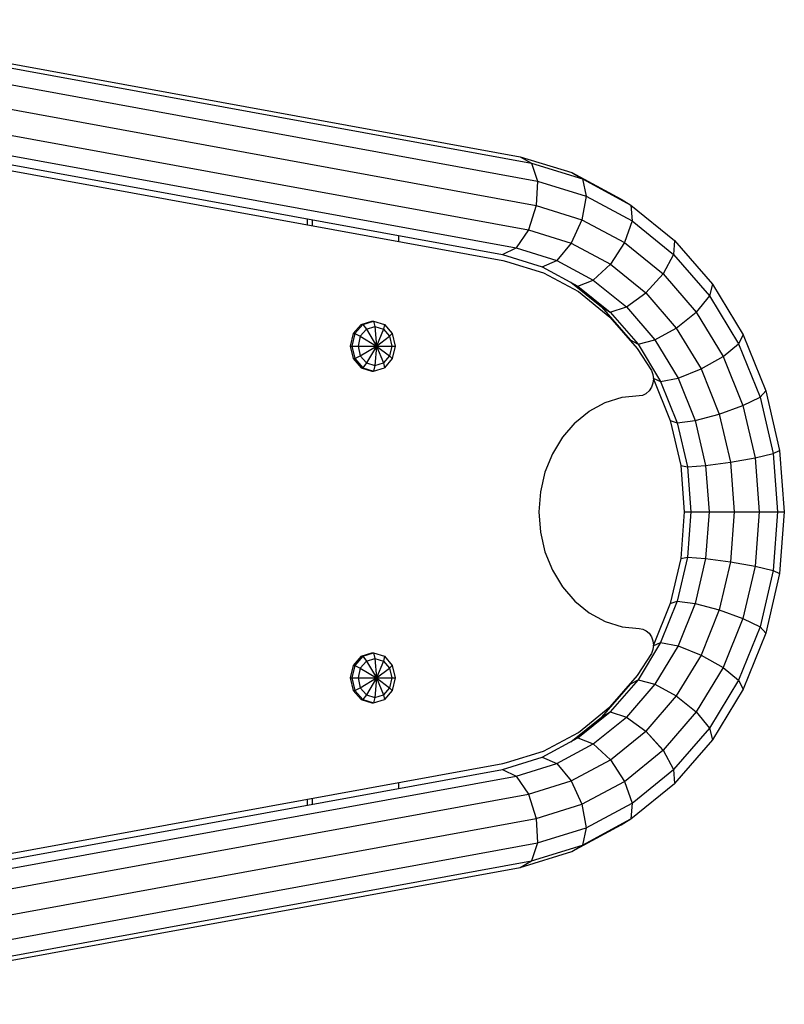
# Model space of a CAD drawing. Extents: x 0 to 14850, y 0 to 10500.
# Drawn here: x 8757 to 8986, y 5795 to 6091 of the extents above; entities that cross this region are included whole.
import ezdxf

# ---------------------------------------------------------------- set-up
doc = ezdxf.new("R2010")
doc.units = 0
doc.layers.add('BALKEN', color=32, linetype='Continuous')
doc.layers.add('STAB', color=7, linetype='Continuous')

msp = doc.modelspace()

# ---------------------------------------------------------------- linework, layer by layer
at = {"layer": 'BALKEN', "color": 7}
for p, q in [((8842.93, 6030.7), (8842.93, 6028.86)), ((8844.43, 6030.42), (8844.43, 6028.58)), ((8870.41, 6025.67), (8870.41, 6023.83)), ((8870.41, 5861.25), (8870.41, 5859.41)), ((8842.93, 5856.22), (8842.93, 5854.38)), ((8844.43, 5856.5), (8844.43, 5854.66))]:
    msp.add_line(p, q, dxfattribs=at)
at = {"layer": 'STAB', "color": 7}
for p, q in [((8681.9, 6090.52), (8907.05, 6049.35)), ((8681.9, 6089.18), (8910.43, 6047.38)), ((8681.9, 6084.12), (8912.19, 6042)), ((8681.9, 6076.71), (8911.84, 6034.66)), ((8681.9, 6068.93), (8909.49, 6027.31)), ((8681.9, 6062.87), (8905.75, 6021.93)), ((8681.9, 6060.15), (8901.64, 6019.96)), ((8681.9, 6058.31), (8901.76, 6018.1)), ((8907.04, 6049.35), (8910.43, 6047.38)), ((8907.04, 6049.35), (8922.55, 6044.55)), ((8907.05, 6049.35), (8910.43, 6047.38)), ((8910.43, 6047.38), (8912.19, 6042)), ((8910.43, 6047.38), (8912.19, 6042)), ((8910.43, 6047.38), (8925.7, 6042.66)), ((8922.55, 6044.55), (8925.7, 6042.66)), ((8922.55, 6044.55), (8925.7, 6042.65)), ((8922.55, 6044.55), (8937.4, 6036.55)), ((8912.19, 6042), (8911.84, 6034.65)), ((8912.19, 6042), (8926.82, 6037.48)), ((8925.7, 6042.66), (8926.82, 6037.48)), ((8925.7, 6042.65), (8926.82, 6037.47)), ((8925.7, 6042.65), (8940.28, 6034.81)), ((8926.82, 6037.48), (8925.59, 6030.4)), ((8926.82, 6037.47), (8925.59, 6030.4)), ((8926.82, 6037.47), (8940.64, 6030.03)), ((8937.4, 6036.55), (8940.28, 6034.81)), ((8937.4, 6036.55), (8940.28, 6034.81)), ((8940.28, 6034.81), (8940.64, 6030.03)), ((8940.28, 6034.81), (8940.64, 6030.03)), ((8940.28, 6034.81), (8953.45, 6024.15)), ((8911.84, 6034.66), (8909.49, 6027.31)), ((8911.84, 6034.65), (8909.49, 6027.31)), ((8911.84, 6034.65), (8925.59, 6030.4)), ((8925.59, 6030.4), (8922.36, 6023.33)), ((8925.59, 6030.4), (8922.36, 6023.33)), ((8925.59, 6030.4), (8938.38, 6023.51)), ((8940.64, 6030.03), (8938.38, 6023.51)), ((8940.64, 6030.03), (8938.38, 6023.51)), ((8940.64, 6030.03), (8953.13, 6019.93)), ((8909.49, 6027.31), (8905.75, 6021.93)), ((8909.49, 6027.31), (8905.75, 6021.93)), ((8909.49, 6027.31), (8922.36, 6023.33)), ((8922.36, 6023.33), (8917.98, 6018.15)), ((8922.36, 6023.33), (8917.98, 6018.15)), ((8922.36, 6023.33), (8934.12, 6016.99)), ((8938.38, 6023.51), (8934.12, 6016.99)), ((8938.38, 6023.51), (8934.12, 6016.99)), ((8938.38, 6023.51), (8949.95, 6014.17)), ((8953.45, 6024.15), (8953.13, 6019.93)), ((8953.45, 6024.15), (8953.13, 6019.93)), ((8953.45, 6024.15), (8964.83, 6011.02)), ((8901.64, 6019.96), (8905.75, 6021.93)), ((8901.64, 6019.96), (8905.75, 6021.93)), ((8901.64, 6019.96), (8913.63, 6016.25)), ((8905.75, 6021.93), (8917.98, 6018.15)), ((8953.13, 6019.93), (8949.95, 6014.17)), ((8953.13, 6019.93), (8949.95, 6014.16)), ((8953.13, 6019.93), (8963.92, 6007.48)), ((8901.76, 6018.1), (8902.9, 6017.88)), ((8902.9, 6017.88), (8914.06, 6014.43)), ((8913.63, 6016.25), (8917.98, 6018.15)), ((8913.63, 6016.25), (8917.98, 6018.15)), ((8917.98, 6018.15), (8928.99, 6012.22)), ((8928.99, 6012.22), (8934.12, 6016.99)), ((8928.99, 6012.22), (8934.12, 6016.99)), ((8934.12, 6016.99), (8944.75, 6008.4)), ((8913.63, 6016.25), (8924.36, 6010.47)), ((8914.06, 6014.43), (8924.52, 6008.79)), ((8949.95, 6014.17), (8944.75, 6008.4)), ((8949.95, 6014.16), (8944.75, 6008.4)), ((8949.95, 6014.16), (8959.93, 6002.64)), ((8922.22, 6011.63), (8931.44, 6004.18)), ((8924.36, 6010.47), (8928.99, 6012.22)), ((8928.99, 6012.22), (8938.94, 6004.18)), ((8924.36, 6010.47), (8934.06, 6002.63)), ((8924.52, 6008.79), (8933.98, 6001.14)), ((8938.94, 6004.18), (8944.75, 6008.4)), ((8938.94, 6004.18), (8944.75, 6008.4)), ((8944.75, 6008.4), (8953.93, 5997.8)), ((8964.83, 6011.02), (8963.92, 6007.48)), ((8964.83, 6011.02), (8963.92, 6007.48)), ((8964.83, 6011.02), (8974.05, 5995.81)), ((8963.92, 6007.48), (8959.93, 6002.64)), ((8963.92, 6007.48), (8959.93, 6002.64)), ((8963.92, 6007.48), (8972.66, 5993.06)), ((8931.44, 6004.18), (8934.06, 6002.63)), ((8931.44, 6004.18), (8940.03, 5994.26)), ((8934.06, 6002.63), (8938.94, 6004.18)), ((8934.06, 6002.63), (8938.94, 6004.18)), ((8934.06, 6002.63), (8942.44, 5992.96)), ((8938.94, 6004.18), (8947.53, 5994.26)), ((8953.93, 5997.8), (8959.93, 6002.64)), ((8953.93, 5997.8), (8959.93, 6002.64)), ((8959.93, 6002.64), (8968.02, 5989.29)), ((8859.18, 5998.91), (8862.42, 5999.91)), ((8859.68, 5998.91), (8862.92, 5999.91)), ((8862.42, 5999.91), (8862.92, 5999.91)), ((8862.92, 5999.91), (8863.34, 5998.28)), ((8862.92, 5999.91), (8866.17, 5998.91)), ((8933.98, 6001.14), (8942.15, 5991.71)), ((8859.18, 5998.91), (8856.8, 5996.16)), ((8859.68, 5998.91), (8857.3, 5996.16)), ((8860.8, 5997.5), (8858.94, 5995.35)), ((8859.18, 5998.91), (8859.68, 5998.91)), ((8859.68, 5998.91), (8860.8, 5997.5)), ((8860.8, 5997.5), (8863.34, 5998.28)), ((8860.8, 5997.5), (8863.8, 5992.41)), ((8863.34, 5998.28), (8865.88, 5997.5)), ((8863.34, 5998.28), (8863.8, 5992.41)), ((8865.88, 5997.5), (8863.8, 5992.41)), ((8866.17, 5998.91), (8865.88, 5997.5)), ((8865.88, 5997.5), (8867.74, 5995.35)), ((8866.17, 5998.91), (8868.55, 5996.16)), ((8947.53, 5994.26), (8953.93, 5997.8)), ((8947.53, 5994.26), (8953.93, 5997.8)), ((8953.93, 5997.8), (8961.37, 5985.53)), ((8856.8, 5996.16), (8855.93, 5992.41)), ((8857.3, 5996.16), (8856.43, 5992.41)), ((8856.8, 5996.16), (8857.3, 5996.16)), ((8857.3, 5996.16), (8858.94, 5995.35)), ((8858.94, 5995.35), (8858.26, 5992.41)), ((8858.94, 5995.35), (8863.8, 5992.41)), ((8863.8, 5992.41), (8867.74, 5995.35)), ((8868.55, 5996.16), (8867.74, 5995.35)), ((8867.74, 5995.35), (8868.42, 5992.41)), ((8868.55, 5996.16), (8869.42, 5992.41)), ((8940.03, 5994.26), (8942.44, 5992.96)), ((8940.03, 5994.26), (8942.44, 5992.96)), ((8942.44, 5992.96), (8947.53, 5994.26)), ((8942.44, 5992.96), (8947.53, 5994.26)), ((8947.53, 5994.26), (8954.49, 5982.77)), ((8974.05, 5995.81), (8972.66, 5993.05)), ((8974.05, 5995.81), (8980.85, 5978.98)), ((8855.93, 5992.41), (8856.8, 5988.66)), ((8855.93, 5992.41), (8856.43, 5992.41)), ((8856.43, 5992.41), (8857.3, 5988.66)), ((8856.43, 5992.41), (8858.26, 5992.41)), ((8858.26, 5992.41), (8858.94, 5989.48)), ((8858.26, 5992.41), (8863.8, 5992.41)), ((8858.94, 5989.48), (8863.8, 5992.41)), ((8863.8, 5992.41), (8860.8, 5987.33)), ((8863.8, 5992.41), (8863.34, 5986.54)), ((8863.8, 5992.41), (8868.42, 5992.41)), ((8863.8, 5992.41), (8867.74, 5989.48)), ((8863.8, 5992.41), (8865.88, 5987.33)), ((8868.42, 5992.41), (8867.74, 5989.48)), ((8868.42, 5992.41), (8869.42, 5992.41)), ((8869.42, 5992.41), (8868.55, 5988.66)), ((8942.15, 5991.71), (8946.47, 5985.04)), ((8942.44, 5992.96), (8949.23, 5981.76)), ((8968.02, 5989.29), (8972.66, 5993.06)), ((8968.02, 5989.29), (8972.66, 5993.05)), ((8972.66, 5993.05), (8979.11, 5977.09)), ((8856.8, 5988.66), (8859.18, 5985.92)), ((8856.8, 5988.66), (8857.3, 5988.66)), ((8857.3, 5988.66), (8858.94, 5989.48)), ((8857.3, 5988.66), (8859.68, 5985.92)), ((8858.94, 5989.48), (8860.8, 5987.33)), ((8867.74, 5989.48), (8865.88, 5987.33)), ((8868.55, 5988.66), (8866.17, 5985.92)), ((8867.74, 5989.48), (8868.55, 5988.66)), ((8961.37, 5985.53), (8968.02, 5989.29)), ((8961.37, 5985.53), (8968.02, 5989.29)), ((8968.02, 5989.29), (8973.99, 5974.52)), ((8859.18, 5985.92), (8862.42, 5984.91)), ((8859.18, 5985.92), (8859.68, 5985.92)), ((8860.8, 5987.33), (8859.68, 5985.92)), ((8859.68, 5985.92), (8862.92, 5984.91)), ((8860.8, 5987.33), (8863.34, 5986.54)), ((8862.42, 5984.91), (8862.92, 5984.91)), ((8863.34, 5986.54), (8862.92, 5984.91)), ((8862.92, 5984.91), (8866.17, 5985.92)), ((8863.34, 5986.54), (8865.88, 5987.33)), ((8865.88, 5987.33), (8866.17, 5985.92)), ((8946.47, 5985.04), (8946.9, 5983.83)), ((8954.49, 5982.77), (8961.37, 5985.53)), ((8954.49, 5982.77), (8961.37, 5985.53)), ((8961.37, 5985.53), (8966.86, 5971.94)), ((8946.9, 5983.83), (8947.05, 5982.54)), ((8947.05, 5982.54), (8946.9, 5981.25)), ((8946.99, 5982.77), (8949.23, 5981.76)), ((8946.99, 5982.77), (8949.23, 5981.76)), ((8946.99, 5982.77), (8952.13, 5970.06)), ((8949.23, 5981.76), (8954.49, 5982.77)), ((8949.23, 5981.76), (8954.49, 5982.77)), ((8949.23, 5981.76), (8954.23, 5969.37)), ((8954.49, 5982.77), (8959.63, 5970.06)), ((8944.89, 5978.21), (8945.78, 5979)), ((8946.47, 5980.04), (8945.78, 5979)), ((8946.9, 5981.25), (8946.47, 5980.04)), ((8980.85, 5978.98), (8979.11, 5977.09)), ((8980.85, 5978.98), (8979.11, 5977.09)), ((8980.85, 5978.98), (8985.01, 5961.04)), ((8932.56, 5975.43), (8937.66, 5977.01)), ((8937.66, 5977.01), (8942.75, 5977.54)), ((8942.75, 5977.54), (8943.84, 5977.71)), ((8943.84, 5977.71), (8944.89, 5978.21)), ((8973.99, 5974.52), (8979.11, 5977.09)), ((8973.99, 5974.52), (8979.11, 5977.09)), ((8979.11, 5977.09), (8983.06, 5960.08)), ((8923.44, 5969.35), (8927.77, 5972.85)), ((8927.77, 5972.85), (8932.56, 5975.43)), ((8966.86, 5971.94), (8973.99, 5974.52)), ((8966.86, 5971.94), (8973.99, 5974.52)), ((8973.99, 5974.52), (8977.64, 5958.78)), ((8952.12, 5970.06), (8954.23, 5969.37)), ((8952.12, 5970.06), (8955.27, 5956.51)), ((8952.13, 5970.06), (8954.23, 5969.37)), ((8954.23, 5969.37), (8959.63, 5970.06)), ((8954.23, 5969.37), (8959.62, 5970.06)), ((8959.62, 5970.06), (8966.86, 5971.94)), ((8959.62, 5970.06), (8962.77, 5956.51)), ((8959.63, 5970.06), (8966.86, 5971.94)), ((8966.86, 5971.94), (8970.21, 5957.54)), ((8923.44, 5969.35), (8919.71, 5965.04)), ((8954.23, 5969.37), (8957.3, 5956.16)), ((8919.71, 5965.04), (8916.68, 5960.04)), ((8983.06, 5960.08), (8985.01, 5961.04)), ((8983.06, 5960.08), (8985.01, 5961.04)), ((8985.01, 5961.04), (8986.41, 5942.55)), ((8916.68, 5960.04), (8914.44, 5954.51)), ((8970.21, 5957.54), (8977.64, 5958.78)), ((8970.21, 5957.54), (8977.64, 5958.78)), ((8977.64, 5958.78), (8983.06, 5960.08)), ((8977.64, 5958.78), (8983.06, 5960.08)), ((8977.64, 5958.78), (8978.87, 5942.55)), ((8983.06, 5960.08), (8984.39, 5942.55)), ((8955.27, 5956.51), (8957.3, 5956.16)), ((8955.27, 5956.51), (8957.3, 5956.16)), ((8955.27, 5956.51), (8956.33, 5942.55)), ((8957.3, 5956.16), (8962.77, 5956.51)), ((8957.3, 5956.16), (8962.77, 5956.51)), ((8957.3, 5956.16), (8958.33, 5942.55)), ((8962.77, 5956.51), (8970.21, 5957.54)), ((8962.77, 5956.51), (8963.83, 5942.55)), ((8970.21, 5957.54), (8971.35, 5942.55)), ((8914.44, 5954.51), (8913.08, 5948.62)), ((8913.08, 5948.62), (8912.61, 5942.55)), ((8912.61, 5942.55), (8913.08, 5936.46)), ((8956.33, 5942.55), (8955.27, 5928.57)), ((8956.33, 5942.55), (8958.33, 5942.55)), ((8958.33, 5942.55), (8957.3, 5928.92)), ((8958.33, 5942.55), (8963.83, 5942.55)), ((8963.83, 5942.55), (8962.77, 5928.57)), ((8963.83, 5942.55), (8971.35, 5942.55)), ((8971.35, 5942.55), (8970.21, 5927.61)), ((8971.35, 5942.55), (8978.87, 5942.55)), ((8978.87, 5942.55), (8977.64, 5926.3)), ((8978.87, 5942.55), (8984.39, 5942.55)), ((8984.38, 5942.55), (8983.06, 5925)), ((8984.39, 5942.55), (8986.41, 5942.55)), ((8986.41, 5942.55), (8985.01, 5924.04)), ((8913.08, 5936.46), (8914.44, 5930.57)), ((8914.44, 5930.57), (8916.68, 5925.04)), ((8955.27, 5928.57), (8952.12, 5915.02)), ((8957.3, 5928.92), (8954.23, 5915.71)), ((8955.27, 5928.57), (8957.3, 5928.92)), ((8955.27, 5928.57), (8957.3, 5928.92)), ((8957.3, 5928.92), (8962.77, 5928.57)), ((8957.3, 5928.92), (8962.77, 5928.57)), ((8962.77, 5928.57), (8959.62, 5915.02)), ((8962.77, 5928.57), (8970.21, 5927.61)), ((8962.77, 5928.57), (8970.21, 5927.61)), ((8970.21, 5927.61), (8966.86, 5913.14)), ((8970.21, 5927.61), (8977.64, 5926.3)), ((8970.21, 5927.61), (8977.64, 5926.3)), ((8977.64, 5926.3), (8973.99, 5910.56)), ((8977.64, 5926.3), (8983.06, 5925)), ((8916.68, 5925.04), (8919.71, 5920.04)), ((8983.06, 5925), (8979.11, 5907.99)), ((8985.01, 5924.04), (8980.85, 5906.1)), ((8983.06, 5925), (8985.01, 5924.04)), ((8919.71, 5920.04), (8923.44, 5915.73)), ((8923.44, 5915.73), (8927.77, 5912.23)), ((8952.12, 5915.02), (8946.99, 5902.31)), ((8954.23, 5915.71), (8949.23, 5903.32)), ((8952.12, 5915.02), (8954.23, 5915.71)), ((8952.12, 5915.02), (8954.23, 5915.71)), ((8954.23, 5915.71), (8959.62, 5915.02)), ((8954.23, 5915.71), (8959.62, 5915.02)), ((8959.62, 5915.02), (8954.49, 5902.31)), ((8959.62, 5915.02), (8966.86, 5913.14)), ((8959.62, 5915.02), (8966.86, 5913.14)), ((8927.77, 5912.23), (8932.56, 5909.65)), ((8966.86, 5913.14), (8961.37, 5899.55)), ((8966.86, 5913.14), (8973.99, 5910.56)), ((8966.86, 5913.14), (8973.99, 5910.56)), ((8973.99, 5910.56), (8968.02, 5895.79)), ((8973.99, 5910.56), (8979.11, 5907.99)), ((8973.99, 5910.56), (8979.11, 5907.99)), ((8932.56, 5909.65), (8937.66, 5908.07)), ((8937.66, 5908.07), (8942.75, 5907.54)), ((8942.75, 5907.54), (8943.84, 5907.37)), ((8979.11, 5907.99), (8972.66, 5892.03)), ((8979.11, 5907.99), (8980.85, 5906.1)), ((8979.11, 5907.99), (8980.85, 5906.1)), ((8943.84, 5907.37), (8944.89, 5906.87)), ((8944.89, 5906.87), (8945.78, 5906.08)), ((8945.78, 5906.08), (8946.47, 5905.04)), ((8946.47, 5905.04), (8946.9, 5903.83)), ((8980.85, 5906.1), (8974.05, 5889.27)), ((8949.23, 5903.32), (8942.44, 5892.12)), ((8946.9, 5903.83), (8947.05, 5902.54)), ((8947.05, 5902.54), (8946.9, 5901.25)), ((8946.99, 5902.31), (8949.23, 5903.32)), ((8946.99, 5902.31), (8949.23, 5903.32)), ((8954.49, 5902.31), (8947.53, 5890.82)), ((8949.23, 5903.32), (8954.49, 5902.31)), ((8949.23, 5903.32), (8954.49, 5902.31)), ((8954.49, 5902.31), (8961.37, 5899.55)), ((8859.17, 5899.16), (8856.8, 5896.42)), ((8859.67, 5899.16), (8857.3, 5896.42)), ((8859.17, 5899.16), (8862.42, 5900.17)), ((8859.17, 5899.16), (8859.67, 5899.16)), ((8859.67, 5899.16), (8862.92, 5900.17)), ((8859.67, 5899.16), (8860.79, 5897.75)), ((8862.42, 5900.17), (8862.92, 5900.17)), ((8862.92, 5900.17), (8863.34, 5898.54)), ((8862.92, 5900.17), (8866.17, 5899.16)), ((8866.17, 5899.16), (8865.88, 5897.75)), ((8866.17, 5899.16), (8868.55, 5896.42)), ((8946.47, 5900.04), (8942.15, 5893.37)), ((8946.9, 5901.25), (8946.47, 5900.04)), ((8961.37, 5899.55), (8953.93, 5887.28)), ((8961.37, 5899.55), (8968.02, 5895.79)), ((8856.8, 5896.42), (8855.93, 5892.67)), ((8857.3, 5896.42), (8856.43, 5892.67)), ((8856.8, 5896.42), (8857.3, 5896.42)), ((8857.3, 5896.42), (8858.93, 5895.6)), ((8858.93, 5895.6), (8858.25, 5892.67)), ((8860.79, 5897.75), (8858.93, 5895.6)), ((8858.93, 5895.6), (8863.8, 5892.67)), ((8860.79, 5897.75), (8863.34, 5898.54)), ((8860.79, 5897.75), (8863.8, 5892.67)), ((8863.34, 5898.54), (8865.88, 5897.75)), ((8863.34, 5898.54), (8863.8, 5892.67)), ((8865.88, 5897.75), (8863.8, 5892.67)), ((8863.8, 5892.67), (8867.74, 5895.6)), ((8865.88, 5897.75), (8867.74, 5895.6)), ((8868.55, 5896.42), (8867.74, 5895.6)), ((8867.74, 5895.6), (8868.42, 5892.67)), ((8868.55, 5896.42), (8869.42, 5892.67)), ((8968.02, 5895.79), (8959.93, 5882.44)), ((8968.02, 5895.79), (8972.66, 5892.02)), ((8968.02, 5895.79), (8972.66, 5892.03)), ((8855.93, 5892.67), (8856.8, 5888.92)), ((8855.93, 5892.67), (8856.43, 5892.67)), ((8856.43, 5892.67), (8857.3, 5888.92)), ((8856.43, 5892.67), (8858.25, 5892.67)), ((8858.25, 5892.67), (8858.93, 5889.73)), ((8858.25, 5892.67), (8868.42, 5892.67)), ((8858.93, 5889.73), (8863.8, 5892.67)), ((8863.8, 5892.67), (8860.79, 5887.58)), ((8863.8, 5892.67), (8863.34, 5886.8)), ((8863.8, 5892.67), (8867.74, 5889.73)), ((8863.8, 5892.67), (8865.88, 5887.58)), ((8868.42, 5892.67), (8867.74, 5889.73)), ((8868.42, 5892.67), (8869.42, 5892.67)), ((8869.42, 5892.67), (8868.55, 5888.92)), ((8942.15, 5893.37), (8933.98, 5883.94)), ((8857.3, 5888.92), (8858.93, 5889.73)), ((8858.93, 5889.73), (8860.79, 5887.58)), ((8867.74, 5889.73), (8865.88, 5887.58)), ((8867.74, 5889.73), (8868.55, 5888.92)), ((8940.03, 5890.82), (8931.44, 5880.9)), ((8942.44, 5892.12), (8934.06, 5882.45)), ((8947.52, 5890.82), (8938.94, 5880.9)), ((8940.03, 5890.82), (8942.44, 5892.12)), ((8940.03, 5890.82), (8942.44, 5892.12)), ((8942.44, 5892.12), (8947.52, 5890.82)), ((8942.44, 5892.12), (8947.53, 5890.82)), ((8947.52, 5890.82), (8953.93, 5887.28)), ((8947.53, 5890.82), (8953.93, 5887.28)), ((8972.66, 5892.02), (8963.92, 5877.6)), ((8972.66, 5892.03), (8974.05, 5889.27)), ((8972.66, 5892.02), (8974.05, 5889.27)), ((8856.8, 5888.92), (8859.17, 5886.17)), ((8856.8, 5888.92), (8857.3, 5888.92)), ((8857.3, 5888.92), (8859.67, 5886.17)), ((8860.79, 5887.58), (8859.67, 5886.17)), ((8860.79, 5887.58), (8863.34, 5886.8)), ((8863.34, 5886.8), (8862.92, 5885.17)), ((8863.34, 5886.8), (8865.88, 5887.58)), ((8865.88, 5887.58), (8866.17, 5886.17)), ((8868.55, 5888.92), (8866.17, 5886.17)), ((8953.93, 5887.28), (8944.75, 5876.68)), ((8953.93, 5887.28), (8959.93, 5882.44)), ((8974.05, 5889.27), (8964.83, 5874.06)), ((8859.17, 5886.17), (8862.42, 5885.17)), ((8859.17, 5886.17), (8859.67, 5886.17)), ((8859.67, 5886.17), (8862.92, 5885.17)), ((8862.42, 5885.17), (8862.92, 5885.17)), ((8862.92, 5885.17), (8866.17, 5886.17)), ((8924.52, 5876.29), (8933.98, 5883.94)), ((8922.22, 5873.45), (8931.44, 5880.9)), ((8924.36, 5874.61), (8934.06, 5882.45)), ((8928.99, 5872.86), (8938.94, 5880.9)), ((8931.44, 5880.9), (8934.06, 5882.45)), ((8931.44, 5880.9), (8934.06, 5882.45)), ((8934.06, 5882.45), (8938.94, 5880.9)), ((8934.06, 5882.45), (8938.94, 5880.9)), ((8938.94, 5880.9), (8944.75, 5876.68)), ((8938.94, 5880.9), (8944.75, 5876.68)), ((8959.93, 5882.44), (8949.95, 5870.91)), ((8959.93, 5882.44), (8963.92, 5877.6)), ((8959.93, 5882.44), (8963.92, 5877.6)), ((8914.06, 5870.65), (8924.52, 5876.29)), ((8934.12, 5868.09), (8944.75, 5876.68)), ((8944.75, 5876.68), (8949.94, 5870.92)), ((8944.75, 5876.68), (8949.95, 5870.91)), ((8963.92, 5877.6), (8953.13, 5865.15)), ((8963.92, 5877.6), (8964.83, 5874.06)), ((8963.92, 5877.6), (8964.83, 5874.06)), ((8913.63, 5868.83), (8924.36, 5874.61)), ((8917.98, 5866.93), (8928.99, 5872.86)), ((8924.36, 5874.61), (8928.99, 5872.86)), ((8928.99, 5872.86), (8934.12, 5868.09)), ((8928.99, 5872.86), (8934.12, 5868.09)), ((8964.83, 5874.06), (8953.45, 5860.93)), ((8902.9, 5867.2), (8914.06, 5870.65)), ((8938.38, 5861.57), (8949.94, 5870.92)), ((8949.95, 5870.91), (8953.13, 5865.15)), ((8681.9, 5826.78), (8901.76, 5866.98)), ((8901.64, 5865.12), (8913.63, 5868.83)), ((8901.76, 5866.98), (8902.9, 5867.2)), ((8905.75, 5863.15), (8917.98, 5866.93)), ((8913.63, 5868.83), (8917.98, 5866.93)), ((8917.98, 5866.93), (8922.36, 5861.75)), ((8917.98, 5866.93), (8922.36, 5861.75)), ((8922.36, 5861.75), (8934.12, 5868.09)), ((8934.12, 5868.09), (8938.38, 5861.57)), ((8934.12, 5868.09), (8938.38, 5861.57)), ((8681.9, 5824.94), (8901.64, 5865.12)), ((8681.9, 5822.21), (8905.75, 5863.15)), ((8901.64, 5865.12), (8905.75, 5863.15)), ((8905.75, 5863.15), (8909.49, 5857.77)), ((8905.75, 5863.15), (8909.49, 5857.77)), ((8940.64, 5855.05), (8953.13, 5865.15)), ((8953.13, 5865.15), (8953.45, 5860.93)), ((8953.13, 5865.15), (8953.45, 5860.93)), ((8909.49, 5857.77), (8922.36, 5861.75)), ((8922.36, 5861.75), (8925.59, 5854.68)), ((8922.36, 5861.75), (8925.59, 5854.68)), ((8925.59, 5854.68), (8938.38, 5861.57)), ((8938.38, 5861.57), (8940.64, 5855.05)), ((8940.28, 5850.27), (8953.45, 5860.93)), ((8681.9, 5816.15), (8909.49, 5857.77)), ((8909.49, 5857.77), (8911.84, 5850.43)), ((8909.49, 5857.77), (8911.85, 5850.43)), ((8911.84, 5850.43), (8925.59, 5854.68)), ((8925.59, 5854.68), (8926.82, 5847.6)), ((8925.59, 5854.68), (8926.82, 5847.6)), ((8926.82, 5847.6), (8940.64, 5855.05)), ((8940.64, 5855.05), (8940.28, 5850.27)), ((8940.64, 5855.05), (8940.28, 5850.27)), ((8681.9, 5808.38), (8911.85, 5850.43)), ((8911.84, 5850.43), (8912.19, 5843.08)), ((8911.85, 5850.43), (8912.19, 5843.08)), ((8922.55, 5840.53), (8937.4, 5848.53)), ((8925.7, 5842.43), (8940.28, 5850.27)), ((8937.4, 5848.53), (8940.28, 5850.27)), ((8937.4, 5848.53), (8940.28, 5850.27)), ((8912.19, 5843.08), (8926.82, 5847.6)), ((8926.82, 5847.6), (8925.7, 5842.43)), ((8926.82, 5847.6), (8925.7, 5842.43)), ((8681.9, 5800.97), (8912.19, 5843.08)), ((8912.19, 5843.08), (8910.44, 5837.7)), ((8912.19, 5843.08), (8910.44, 5837.7)), ((8910.44, 5837.7), (8925.7, 5842.43)), ((8922.55, 5840.53), (8925.7, 5842.43)), ((8922.55, 5840.53), (8925.7, 5842.43)), ((8907.05, 5835.73), (8922.55, 5840.53)), ((8681.9, 5795.91), (8910.44, 5837.7)), ((8907.05, 5835.73), (8910.44, 5837.7)), ((8907.05, 5835.73), (8910.44, 5837.7)), ((8681.9, 5794.56), (8907.05, 5835.73))]:
    msp.add_line(p, q, dxfattribs=at)

doc.saveas('drawing.dxf')
